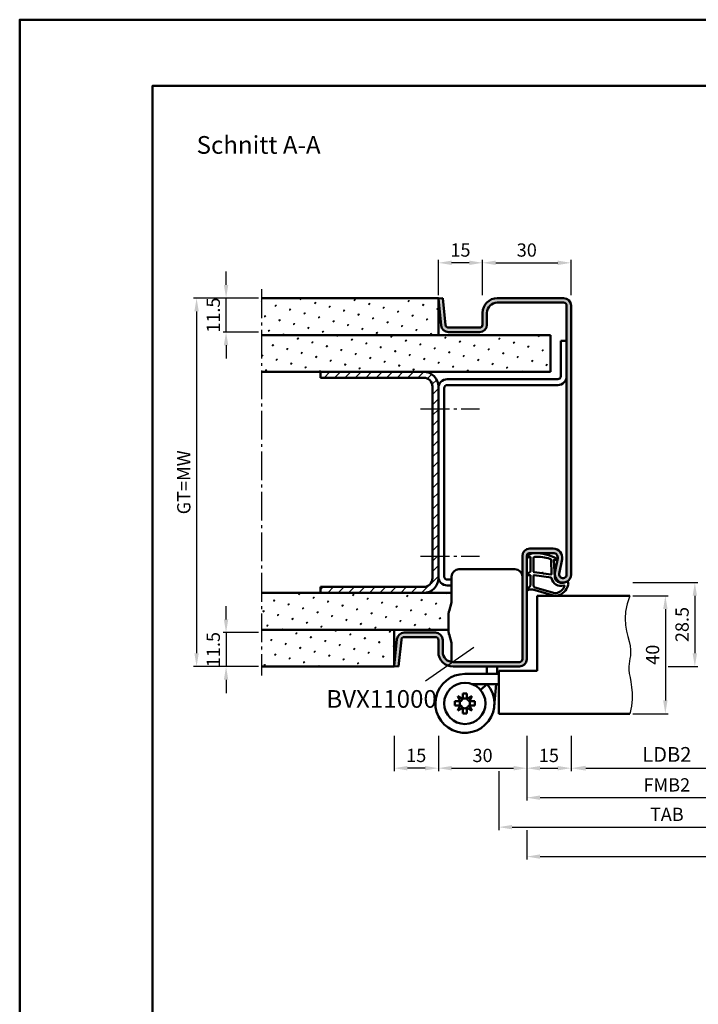
# Model space of a CAD drawing. Units: millimetres. Extents: x 0 to 2835, y -26 to 1337.
# Drawn here: x 0 to 230, y 1002 to 1337 of the extents above; entities that cross this region are included whole.
import ezdxf

# ---------------------------------------------------------------- set-up
doc = ezdxf.new("R2010")
doc.units = ezdxf.units.MM
doc.linetypes.add('AM_DIN_G_W050', pattern=[13.75, 9.75, -1.5, 1, -1.5])
for name, color, linetype, lineweight in [('AM_0', 7, 'Continuous', 50), ('AM_1', 14, 'Continuous', 50), ('AM_4', 3, 'Continuous', 25), ('AM_5', 3, 'Continuous', 25), ('AM_6', 2, 'Continuous', 35), ('AM_7', 4, 'AM_DIN_G_W050', 25), ('AM_8', 1, 'Continuous', 25), ('AM_BOR', 7, 'Continuous', 50)]:
    doc.layers.add(name, color=color, linetype=linetype, lineweight=lineweight)
doc.layers.add('AM_12', color=7, linetype='Continuous', lineweight=50, plot=False)
doc.styles.get("Standard").update_dxf_attribs({"font": 'ISOCP.SHX'})
doc.dimstyles.new('AM_DIN$0', dxfattribs={"dimtxt": 4.5, "dimasz": 4.5, "dimexe": 1, "dimexo": 1, "dimgap": 1.5, "dimtad": 1, "dimdsep": 46, "dimtxsty": 'Standard', "dimcen": 0, "dimclrd": 256, "dimclre": 256, "dimclrt": 2, "dimazin": 2, "dimtp": 0.1, "dimtm": 0.1, "dimtfac": 0.71, "dimtmove": 0, "dimatfit": 3, "dimfxl": 0, "dimlwd": -1, "dimlwe": -1, "dimarcsym": 0})
pattern_1 = [(45, (-119.0536, 1020.9957), (-1.3148, 4.906903), [0.635, -4.445]), (135, (-118.829, 1021.2202), (-4.906903, 1.3148), [0.3175, -8.48132]), (135, (-118.773, 1021.2763), (-4.906903, 1.3148), [0.254, -8.54482]), (135, (-118.8852, 1021.164), (-4.906903, 1.3148), [0.254, -8.54482]), (105, (-118.717, 1021.3324), (-4.906903, 1.3148), [0.2032, -4.8768]), (165, (-118.9414, 1021.108), (-3.5921, -3.5921), [0.2032, -4.8768])]

# ---------------------------------------------------------------- blocks, each defined once
blk = doc.blocks.new('*D143')
at = {"layer": 'AM_5', "linetype": 'ByBlock', "transparency": 16777216}
for p, q in [((187, 1093.5), (187, 1081.5)), ((252, 1093.5), (252, 1081.5)), ((192, 1082.5), (247, 1082.5))]:
    blk.add_line(p, q, dxfattribs=at)
at = {"layer": 'AM_5', "transparency": 16777216}
for points in [[(192, 1083.33), (192, 1081.67), (187, 1082.5)], [(247, 1083.33), (247, 1081.67), (252, 1082.5)]]:
    blk.add_solid(points, dxfattribs=at)
at = {"layer": 'Defpoints', "color": 0, "transparency": 16777216}
for p in [(187, 1094.5), (252, 1094.5), (252, 1082.5)]:
    blk.add_point(p, dxfattribs=at)
at = {"layer": 'AM_5', "color": 2, "transparency": 16777216, "insert": (219.5, 1086.53), "char_height": 5, "attachment_point": 5}
blk.add_mtext('LDB2', dxfattribs=at)
blk = doc.blocks.new('*D144')
at = {"layer": 'AM_5', "linetype": 'ByBlock', "transparency": 16777216}
for p, q in [((172, 1093.5), (172, 1071.5)), ((267, 1093.5), (267, 1071.5)), ((176.5, 1072.5), (262.5, 1072.5))]:
    blk.add_line(p, q, dxfattribs=at)
at = {"layer": 'AM_5', "transparency": 16777216}
for points in [[(176.5, 1073.25), (176.5, 1071.75), (172, 1072.5)], [(262.5, 1073.25), (262.5, 1071.75), (267, 1072.5)]]:
    blk.add_solid(points, dxfattribs=at)
at = {"layer": 'Defpoints', "color": 0, "transparency": 16777216}
for p in [(172, 1094.5), (267, 1094.5), (267, 1072.5)]:
    blk.add_point(p, dxfattribs=at)
at = {"layer": 'AM_5', "color": 2, "transparency": 16777216, "insert": (219.5, 1076.25), "char_height": 4.5, "attachment_point": 5}
blk.add_mtext('FMB2', dxfattribs=at)
blk = doc.blocks.new('*D145')
at = {"layer": 'AM_5', "linetype": 'ByBlock', "transparency": 16777216}
for p, q in [((162.5, 1081.5), (162.5, 1061.5)), ((276.5, 1081.5), (276.5, 1061.5)), ((167, 1062.5), (272, 1062.5))]:
    blk.add_line(p, q, dxfattribs=at)
at = {"layer": 'AM_5', "transparency": 16777216}
for points in [[(167, 1063.25), (167, 1061.75), (162.5, 1062.5)], [(272, 1063.25), (272, 1061.75), (276.5, 1062.5)]]:
    blk.add_solid(points, dxfattribs=at)
at = {"layer": 'Defpoints', "color": 0, "transparency": 16777216}
for p in [(162.5, 1082.5), (276.5, 1082.5), (276.5, 1062.5)]:
    blk.add_point(p, dxfattribs=at)
at = {"layer": 'AM_5', "color": 2, "transparency": 16777216, "insert": (219.5, 1066.25), "char_height": 4.5, "attachment_point": 5}
blk.add_mtext('TAB', dxfattribs=at)
blk = doc.blocks.new('DIN_A3_BOS')
at = {"layer": 'AM_12'}
blk.add_lwpolyline([(0, 0), (420, 0), (420, 297), (0, 297)], close=True, dxfattribs=at)
at = {"layer": 'AM_BOR'}
blk.add_lwpolyline([(20, 10), (410, 10), (410, 287), (20, 287)], close=True, dxfattribs=at)
blk = doc.blocks.new('*D310')
at = {"layer": 'AM_5', "linetype": 'ByBlock', "transparency": 16777216}
for p, q in [((392, 1093.5), (392, 1051.5)), ((172, 1061.5), (172, 1051.5)), ((176.5, 1052.5), (387.5, 1052.5))]:
    blk.add_line(p, q, dxfattribs=at)
at = {"layer": 'AM_5', "transparency": 16777216}
for points in [[(176.5, 1053.25), (176.5, 1051.75), (172, 1052.5)], [(387.5, 1053.25), (387.5, 1051.75), (392, 1052.5)]]:
    blk.add_solid(points, dxfattribs=at)
at = {"layer": 'Defpoints', "color": 0, "transparency": 16777216}
for p in [(392, 1094.5), (172, 1062.5), (392, 1052.5)]:
    blk.add_point(p, dxfattribs=at)
at = {"layer": 'AM_5', "color": 2, "transparency": 16777216, "insert": (282, 1056.25), "char_height": 4.5, "attachment_point": 5}
blk.add_mtext('FMB', dxfattribs=at)
blk = doc.blocks.new('BVX11000 überfälzt')
at = {"layer": 'AM_0', "ltscale": 0.5}
for p, q in [((2336.83, 3122.15), (2355.83, 3122.15)), ((2334.33, 3119.65), (2334.33, 3111.21)), ((2334.33, 3090.65), (2334.33, 3096.93))]:
    blk.add_line(p, q, dxfattribs=at)
at = {"layer": 'AM_0'}
for p, q in [((2333.45, 3107.97), (2334.29, 3110.93)), ((2333.33, 3100.9), (2333.33, 3107.15)), ((2333.45, 3100.08), (2334.29, 3097.2)), ((2346.33, 3087.41), (2346.26, 3086.65)), ((2346.33, 3087.41), (2346.33, 3089.15)), ((2349.83, 3087.26), (2349.83, 3089.15)), ((2338.83, 3086.65), (2350.33, 3086.65)), ((2349.83, 3087.26), (2349.78, 3086.65)), ((2341.43, 3083.15), (2350.33, 3083.15)), ((2346.43, 3083.15), (2344.15, 3081.2)), ((2345.95, 3083.15), (2345.91, 3082.7)), ((2349.46, 3083.15), (2348.79, 3075.75)), ((2335.43, 3075.94), (2335.43, 3077.36)), ((2337.28, 3077.36), (2335.43, 3077.36)), ((2338.12, 3078.2), (2336.43, 3079.06)), ((2336.43, 3079.06), (2337.28, 3077.36)), ((2338.12, 3080.05), (2339.54, 3080.05)), ((2338.12, 3078.2), (2338.12, 3080.05)), ((2339.54, 3078.2), (2339.54, 3080.05)), ((2341.24, 3079.06), (2339.54, 3078.2)), ((2340.38, 3077.36), (2341.24, 3079.06)), ((2340.38, 3077.36), (2342.23, 3077.36)), ((2342.23, 3075.94), (2342.23, 3077.36)), ((2337.28, 3075.94), (2335.43, 3075.94)), ((2337.28, 3075.94), (2336.43, 3074.25)), ((2336.43, 3074.25), (2338.12, 3075.1)), ((2338.12, 3075.1), (2338.12, 3073.25)), ((2339.54, 3075.1), (2341.24, 3074.25)), ((2339.54, 3075.1), (2339.54, 3073.25)), ((2340.38, 3075.94), (2342.23, 3075.94)), ((2341.24, 3074.25), (2340.38, 3075.94)), ((2338.12, 3073.25), (2339.54, 3073.25))]:
    blk.add_line(p, q, dxfattribs=at)
blk.add_circle((2338.83, 3076.65), 7, dxfattribs=at)
at = {"layer": 'AM_0', "ltscale": 0.5}
for centre, start, end in [((2336.83, 3119.65), 90, 180), ((2355.83, 3119.65), 0, 90)]:
    blk.add_arc(centre, 2.5, start, end, dxfattribs=at)
at = {"layer": 'AM_0'}
for centre, radius, start, end in [((2333.33, 3111.21), 1, 344.0546, 0), ((2336.33, 3107.15), 3, 164.0546, 180), ((2336.33, 3100.9), 3, 180, 195.9454), ((2333.33, 3096.93), 1, 0, 15.9454), ((2338.83, 3076.65), 10, 90, 40.5416), ((2338.83, 3076.65), 1.7, 155.3757, 204.6243), ((2336.57, 3078.91), 1.7, 294.6243, 335.3757), ((2338.83, 3076.65), 1.7, 65.3757, 114.6243), ((2341.09, 3078.91), 1.7, 204.6243, 245.3757), ((2338.83, 3076.65), 1.7, 335.3757, 24.6243), ((2336.57, 3074.39), 1.7, 24.6243, 65.3757), ((2338.83, 3076.65), 1.7, 245.3757, 294.6243), ((2341.09, 3074.39), 1.7, 114.6243, 155.3757)]:
    blk.add_arc(centre, radius, start, end, dxfattribs=at)
blk = doc.blocks.new('*D408')
at = {"layer": 'AM_5', "linetype": 'ByBlock', "transparency": 16777216}
for p, q in [((208, 1141), (220, 1141)), ((219, 1136.5), (219, 1105.5)), ((208, 1101), (220, 1101))]:
    blk.add_line(p, q, dxfattribs=at)
at = {"layer": 'AM_5', "transparency": 16777216}
for points in [[(218.25, 1136.5), (219.75, 1136.5), (219, 1141)], [(218.25, 1105.5), (219.75, 1105.5), (219, 1101)]]:
    blk.add_solid(points, dxfattribs=at)
at = {"layer": 'Defpoints', "color": 0, "transparency": 16777216}
for p in [(207, 1141), (207, 1101), (219, 1101)]:
    blk.add_point(p, dxfattribs=at)
at = {"layer": 'AM_5', "color": 2, "transparency": 16777216, "insert": (215.25, 1121), "char_height": 4.5, "attachment_point": 5, "rotation": 90}
blk.add_mtext('40', dxfattribs=at)
blk = doc.blocks.new('*D299')
at = {"layer": 'AM_5', "linetype": 'ByBlock', "transparency": 16777216}
for p, q in [((208, 1145.5), (230, 1145.5)), ((229, 1141), (229, 1121.5)), ((220, 1117), (230, 1117))]:
    blk.add_line(p, q, dxfattribs=at)
at = {"layer": 'AM_5', "transparency": 16777216}
for points in [[(228.25, 1141), (229.75, 1141), (229, 1145.5)], [(228.25, 1121.5), (229.75, 1121.5), (229, 1117)]]:
    blk.add_solid(points, dxfattribs=at)
at = {"layer": 'Defpoints', "color": 0, "transparency": 16777216}
for p in [(207, 1145.5), (219, 1117), (229, 1117)]:
    blk.add_point(p, dxfattribs=at)
at = {"layer": 'AM_5', "color": 2, "transparency": 16777216, "insert": (225.25, 1131.25), "char_height": 4.5, "attachment_point": 5, "rotation": 90}
blk.add_mtext('28.5', dxfattribs=at)
blk = doc.blocks.new('*D300')
at = {"layer": 'AM_5', "linetype": 'ByBlock', "transparency": 16777216}
for p, q in [((142, 1093.5), (142, 1081.5)), ((172, 1093.5), (172, 1081.5)), ((146.5, 1082.5), (167.5, 1082.5))]:
    blk.add_line(p, q, dxfattribs=at)
at = {"layer": 'AM_5', "transparency": 16777216}
for points in [[(146.5, 1083.25), (146.5, 1081.75), (142, 1082.5)], [(167.5, 1083.25), (167.5, 1081.75), (172, 1082.5)]]:
    blk.add_solid(points, dxfattribs=at)
at = {"layer": 'Defpoints', "color": 0, "transparency": 16777216}
for p in [(142, 1094.5), (172, 1094.5), (172, 1082.5)]:
    blk.add_point(p, dxfattribs=at)
at = {"layer": 'AM_5', "color": 2, "transparency": 16777216, "insert": (157, 1086.25), "char_height": 4.5, "attachment_point": 5}
blk.add_mtext('30', dxfattribs=at)
blk = doc.blocks.new('*D301')
at = {"layer": 'AM_5', "linetype": 'ByBlock', "transparency": 16777216}
for p, q in [((172, 1093.5), (172, 1081.5)), ((187, 1093.5), (187, 1081.5)), ((176.5, 1082.5), (182.5, 1082.5))]:
    blk.add_line(p, q, dxfattribs=at)
at = {"layer": 'AM_5', "transparency": 16777216}
for points in [[(176.5, 1083.25), (176.5, 1081.75), (172, 1082.5)], [(182.5, 1083.25), (182.5, 1081.75), (187, 1082.5)]]:
    blk.add_solid(points, dxfattribs=at)
at = {"layer": 'Defpoints', "color": 0, "transparency": 16777216}
for p in [(172, 1094.5), (187, 1094.5), (187, 1082.5)]:
    blk.add_point(p, dxfattribs=at)
at = {"layer": 'AM_5', "color": 2, "transparency": 16777216, "insert": (179.5, 1086.25), "char_height": 4.5, "attachment_point": 5}
blk.add_mtext('15', dxfattribs=at)
blk = doc.blocks.new('*D302')
at = {"layer": 'AM_5', "linetype": 'ByBlock', "transparency": 16777216}
for p, q in [((157, 1243), (157, 1255)), ((161.5, 1254), (182.5, 1254)), ((187, 1243), (187, 1255))]:
    blk.add_line(p, q, dxfattribs=at)
at = {"layer": 'AM_5', "transparency": 16777216}
for points in [[(161.5, 1254.75), (161.5, 1253.25), (157, 1254)], [(182.5, 1254.75), (182.5, 1253.25), (187, 1254)]]:
    blk.add_solid(points, dxfattribs=at)
at = {"layer": 'Defpoints', "color": 0, "transparency": 16777216}
for p in [(187, 1254), (157, 1242), (187, 1242)]:
    blk.add_point(p, dxfattribs=at)
at = {"layer": 'AM_5', "color": 2, "transparency": 16777216, "insert": (172, 1257.75), "char_height": 4.5, "attachment_point": 5}
blk.add_mtext('30', dxfattribs=at)
blk = doc.blocks.new('*D303')
at = {"layer": 'AM_5', "linetype": 'ByBlock', "transparency": 16777216}
for p, q in [((70, 1246.5), (70, 1251)), ((81, 1242), (69, 1242)), ((70, 1230.5), (70, 1242)), ((81, 1230.5), (69, 1230.5)), ((70, 1226), (70, 1221.5))]:
    blk.add_line(p, q, dxfattribs=at)
at = {"layer": 'AM_5', "transparency": 16777216}
for points in [[(69.25, 1246.5), (70.75, 1246.5), (70, 1242)], [(69.25, 1226), (70.75, 1226), (70, 1230.5)]]:
    blk.add_solid(points, dxfattribs=at)
at = {"layer": 'Defpoints', "color": 0, "transparency": 16777216}
for p in [(70, 1242), (82, 1242), (82, 1230.5)]:
    blk.add_point(p, dxfattribs=at)
at = {"layer": 'AM_5', "color": 2, "transparency": 16777216, "insert": (66.25, 1236.25), "char_height": 4.5, "attachment_point": 5, "rotation": 90}
blk.add_mtext('11.5', dxfattribs=at)
blk = doc.blocks.new('*D304')
at = {"layer": 'AM_5', "linetype": 'ByBlock', "transparency": 16777216}
for p, q in [((70, 1133), (70, 1137.5)), ((81, 1128.5), (69, 1128.5)), ((70, 1128.5), (70, 1117)), ((81, 1117), (69, 1117)), ((70, 1112.5), (70, 1108))]:
    blk.add_line(p, q, dxfattribs=at)
at = {"layer": 'AM_5', "transparency": 16777216}
for points in [[(69.25, 1133), (70.75, 1133), (70, 1128.5)], [(69.25, 1112.5), (70.75, 1112.5), (70, 1117)]]:
    blk.add_solid(points, dxfattribs=at)
at = {"layer": 'Defpoints', "color": 0, "transparency": 16777216}
for p in [(82, 1128.5), (70, 1117), (82, 1117)]:
    blk.add_point(p, dxfattribs=at)
at = {"layer": 'AM_5', "color": 2, "transparency": 16777216, "insert": (66.25, 1122.75), "char_height": 4.5, "attachment_point": 5, "rotation": 90}
blk.add_mtext('11.5', dxfattribs=at)
blk = doc.blocks.new('*D305')
at = {"layer": 'AM_5', "linetype": 'ByBlock', "transparency": 16777216}
for p, q in [((81, 1242), (59, 1242)), ((60, 1237.5), (60, 1121.5)), ((81, 1117), (59, 1117))]:
    blk.add_line(p, q, dxfattribs=at)
at = {"layer": 'AM_5', "transparency": 16777216}
for points in [[(59.25, 1237.5), (60.75, 1237.5), (60, 1242)], [(59.25, 1121.5), (60.75, 1121.5), (60, 1117)]]:
    blk.add_solid(points, dxfattribs=at)
at = {"layer": 'Defpoints', "color": 0, "transparency": 16777216}
for p in [(82, 1242), (60, 1117), (82, 1117)]:
    blk.add_point(p, dxfattribs=at)
at = {"layer": 'AM_5', "color": 2, "transparency": 16777216, "insert": (56.24, 1179.5), "char_height": 4.5, "attachment_point": 5, "rotation": 90}
blk.add_mtext('GT=MW', dxfattribs=at)
blk = doc.blocks.new('*D306')
at = {"layer": 'AM_5', "linetype": 'ByBlock', "transparency": 16777216}
for p, q in [((142, 1243), (142, 1255)), ((152.5, 1254), (146.5, 1254)), ((157, 1243), (157, 1255))]:
    blk.add_line(p, q, dxfattribs=at)
at = {"layer": 'AM_5', "transparency": 16777216}
for points in [[(146.5, 1254.75), (146.5, 1253.25), (142, 1254)], [(152.5, 1254.75), (152.5, 1253.25), (157, 1254)]]:
    blk.add_solid(points, dxfattribs=at)
at = {"layer": 'Defpoints', "color": 0, "transparency": 16777216}
for p in [(142, 1254), (142, 1242), (157, 1242)]:
    blk.add_point(p, dxfattribs=at)
at = {"layer": 'AM_5', "color": 2, "transparency": 16777216, "insert": (149.5, 1257.75), "char_height": 4.5, "attachment_point": 5}
blk.add_mtext('15', dxfattribs=at)
blk = doc.blocks.new('*D307')
at = {"layer": 'AM_5', "linetype": 'ByBlock', "transparency": 16777216}
for p, q in [((127, 1093.5), (127, 1081.5)), ((142, 1093.5), (142, 1081.5)), ((137.5, 1082.5), (131.5, 1082.5))]:
    blk.add_line(p, q, dxfattribs=at)
at = {"layer": 'AM_5', "transparency": 16777216}
for points in [[(131.5, 1083.25), (131.5, 1081.75), (127, 1082.5)], [(137.5, 1083.25), (137.5, 1081.75), (142, 1082.5)]]:
    blk.add_solid(points, dxfattribs=at)
at = {"layer": 'Defpoints', "color": 0, "transparency": 16777216}
for p in [(127, 1094.5), (142, 1094.5), (127, 1082.5)]:
    blk.add_point(p, dxfattribs=at)
at = {"layer": 'AM_5', "color": 2, "transparency": 16777216, "insert": (134.5, 1086.25), "char_height": 4.5, "attachment_point": 5}
blk.add_mtext('15', dxfattribs=at)

msp = doc.modelspace()

# ---------------------------------------------------------------- hatches: boundary and pattern name
at = {"layer": 'AM_8'}
h = msp.add_hatch(dxfattribs=at)
h.set_pattern_fill('SWAMP', color=256, scale=0.2, angle=45)
h.set_pattern_definition(pattern_1)
h.paths.add_polyline_path([(82, 1242), (82, 1229.5), (142, 1229.5), (142, 1242)])
h = msp.add_hatch(color=256, dxfattribs=at)
h.dxf.hatch_style = 1
h.paths.add_polyline_path([(185.5, 1148.25, -1.0968549), (183.021, 1148.479), (183.949, 1153.449, 0.4693847), (181, 1157), (173, 1157, 0.4142136), (170.5, 1154.5), (170.5, 1119.5, -0.4142136), (169.5, 1118.5), (147, 1118.5, -0.4142136), (143.5, 1122), (143.5, 1126, 0.4142136), (141, 1128.5), (130.443, 1128.5, 0.383864), (127.957, 1126.261), (127, 1117.157), (128.492, 1117), (129.449, 1126.105, -0.383864), (130.443, 1127), (141, 1127, -0.4142136), (142, 1126), (142, 1122, 0.4142136), (147, 1117), (169.5, 1117, 0.4142136), (172, 1119.5), (172, 1154.5, -0.4142136), (173, 1155.5), (181, 1155.5, -0.4693847), (182.475, 1153.725), (181.547, 1148.755, 1.0968549), (187, 1148.25), (187, 1239.5, 0.4142136), (184.5, 1242), (162, 1242, 0.4142136), (157, 1237), (157, 1233, -0.4142136), (156, 1232), (145.443, 1232, -0.383864), (144.449, 1232.895), (143.492, 1242), (142, 1241.843), (142.957, 1232.739, 0.383864), (145.443, 1230.5), (156, 1230.5, 0.4142136), (158.5, 1233), (158.5, 1237, -0.4142136), (162, 1240.5), (184.5, 1240.5, -0.4142136), (185.5, 1239.5)])
h = msp.add_hatch(dxfattribs=at)
h.set_pattern_fill('SWAMP', color=256, scale=0.2, angle=45)
h.set_pattern_definition(pattern_1)
h.paths.add_polyline_path([(180, 1229.5), (82, 1229.5), (82, 1217), (180, 1217)])
h = msp.add_hatch(dxfattribs=at)
h.set_pattern_fill('_U', color=256, scale=2.5, angle=45, pattern_type=0)
h.set_pattern_definition([(45, (-119.0536, 1020.9957), (-1.767767, 1.767767), [])])
h.paths.add_polyline_path([(137, 1217), (102, 1217), (102, 1215), (137, 1215, -0.4142136), (140, 1212), (140, 1147, -0.4142136), (137, 1144), (102, 1144), (102, 1142), (137, 1142, 0.4142136), (142, 1147), (142, 1212, 0.4142136)])
h = msp.add_hatch(dxfattribs=at)
h.set_pattern_fill('SWAMP', color=256, scale=0.2, angle=45)
h.set_pattern_definition(pattern_1)
h.paths.add_polyline_path([(146.462, 1138.778, 0.0696874), (146.5, 1139.053), (146.5, 1142), (82, 1142), (82, 1129.5), (145.5, 1129.5), (145.5, 1134.993, -0.0696874), (145.615, 1135.817)])
h = msp.add_hatch(dxfattribs=at)
h.set_pattern_fill('SWAMP', color=256, scale=0.2, angle=45)
h.set_pattern_definition(pattern_1)
h.paths.add_polyline_path([(127, 1129.5), (82, 1129.5), (82, 1117), (127, 1117)])

# ---------------------------------------------------------------- linework, layer by layer
at = {"layer": 'AM_0'}
for p, q in [((142, 1242), (82, 1242)), ((142, 1241.843), (143.492, 1242)), ((142, 1229.5), (142, 1242)), ((142, 1241.843), (142.957, 1232.739)), ((143.492, 1242), (144.449, 1232.895)), ((162, 1242), (184.5, 1242)), ((162, 1240.5), (184.5, 1240.5)), ((157, 1233), (157, 1237)), ((158.5, 1233), (158.5, 1237)), ((185.5, 1239.5), (185.5, 1148.25)), ((187, 1239.5), (187, 1148.25)), ((145.443, 1232), (156, 1232)), ((145.443, 1230.5), (156, 1230.5)), ((180, 1229.5), (82, 1229.5)), ((180, 1217), (180, 1229.5)), ((183.5, 1227.5), (183.5, 1215.5)), ((183.5, 1227.5), (185.5, 1227.5)), ((180, 1217), (82, 1217)), ((102, 1217), (102, 1215)), ((137, 1215), (102, 1215)), ((182.5, 1214.5), (145, 1214.5)), ((140, 1212), (140, 1147)), ((142, 1212), (142, 1147)), ((144, 1211.5), (144, 1147.5)), ((182.5, 1212.5), (145, 1212.5)), ((181, 1157), (173, 1157)), ((170.5, 1119.5), (170.5, 1154.5)), ((172, 1119.5), (172, 1154.5)), ((181, 1155.5), (173, 1155.5)), ((181.547, 1148.755), (182.475, 1153.725)), ((183.021, 1148.479), (183.949, 1153.449)), ((146.5, 1146.5), (145, 1146.5)), ((102, 1144), (102, 1142)), ((137, 1144), (102, 1144)), ((146.5, 1144.5), (145, 1144.5)), ((146.5, 1142), (82, 1142)), ((175.5, 1141), (207, 1141)), ((175.5, 1141), (175.5, 1115.5)), ((145.5, 1129.5), (82, 1129.5)), ((127, 1129.5), (127, 1117)), ((127, 1117.157), (127.957, 1126.261)), ((128.492, 1117), (129.449, 1126.105)), ((130.443, 1128.5), (141, 1128.5)), ((130.443, 1127), (141, 1127)), ((142, 1126), (142, 1122)), ((143.5, 1126), (143.5, 1122)), ((127, 1117), (82, 1117)), ((127, 1117.157), (128.492, 1117)), ((147, 1118.5), (169.5, 1118.5)), ((147, 1117), (169.5, 1117)), ((175.5, 1115.5), (162.5, 1115.5)), ((162.5, 1115.5), (162.5, 1101)), ((162.5, 1101), (207, 1101))]:
    msp.add_line(p, q, dxfattribs=at)
for centre, radius, start, end in [((162, 1237), 5, 90, 180), ((162, 1237), 3.5, 90, 180), ((184.5, 1239.5), 2.5, 0, 90), ((184.5, 1239.5), 1, 0, 90), ((156, 1233), 2.5, 270, 0), ((156, 1233), 1, 270, 0), ((145.443, 1233), 2.5, 186, 270), ((145.443, 1233), 1, 186, 270), ((137, 1212), 5, 0, 90), ((137, 1212), 3, 0, 90), ((145, 1211.5), 3, 90, 180), ((182.5, 1215.5), 1, 270, 0), ((182.5, 1215.5), 3, 270, 0), ((145, 1211.5), 1, 90, 180), ((173, 1154.5), 2.5, 90, 180), ((181, 1154), 3, 349.42142, 90), ((173, 1154.5), 1, 90, 180), ((181, 1154), 1.5, 349.42142, 90), ((137, 1147), 5, 270, 0), ((137, 1147), 3, 270, 0), ((145, 1147.5), 3, 180, 270), ((145, 1147.5), 1, 180, 270), ((184.25, 1148.25), 2.75, 169.42142, 0), ((184.25, 1148.25), 1.25, 169.42142, 0), ((130.443, 1126), 2.5, 90, 174), ((130.443, 1126), 1, 90, 174), ((141, 1126), 2.5, 0, 90), ((141, 1126), 1, 0, 90), ((147, 1122), 5, 180, 270), ((147, 1122), 3.5, 180, 270), ((169.5, 1119.5), 1, 270, 0), ((169.5, 1119.5), 2.5, 270, 0)]:
    msp.add_arc(centre, radius, start, end, dxfattribs=at)
at = {"layer": 'AM_1'}
for points in [[(172.15, 1154.55, 0.8225617), (172.353, 1153.998), (173.203, 1154.172), (173.203, 1149.205), (172.081, 1148.331, 0.7467354), (172.176, 1148.009), (173.203, 1147.994), (173.203, 1144.544, -0.2039215), (173.049, 1144.184), (172.062, 1143.238, 0.8105302), (172.269, 1142.906), (172.368, 1142.941, -0.1645), (174.042, 1143.13), (181.348, 1141.042, 0.0661149), (182.195, 1141.017, 0.2820378), (186.057, 1144.672, 0.1590275), (185.959, 1145.715, 0.3764163), (185.718, 1145.824), (184.301, 1145.345, -0.3762127), (181.486, 1147.14), (181.206, 1153.254), (181.828, 1153.078, 0.7987948), (182.035, 1153.685, 0.1245897), (174.761, 1155.493, 0.1623187)], [(174.253, 1153.755), (174.253, 1149.297, 0.3782425), (174.515, 1148.999), (177.172, 1148.629, 0.236068), (177.257, 1148.659), (177.361, 1148.767, -0.5), (177.519, 1148.747), (177.594, 1148.616, 0.236068), (177.668, 1148.567), (180.23, 1148.215, 0.4511235), (180.399, 1148.364), (180.214, 1153.119, 0.3316729), (179.857, 1153.598, 0.0849517), (174.751, 1154.255, 0.4135048)], [(174.253, 1147.77), (174.253, 1144.558, 0.3015522), (174.711, 1143.867), (181.568, 1141.919, 0.0278584), (181.99, 1141.894, 0.2581461), (184.804, 1144.249, 0.6319644), (184.54, 1144.483, -0.4552489), (180.399, 1147.007, 0.3823944), (180.224, 1147.208), (174.505, 1147.993, 0.4511235)]]:
    msp.add_lwpolyline(points, format="xyb", close=True, dxfattribs=at)
at = {"layer": 'AM_4'}
msp.add_line((154, 1123.5), (137.617, 1112.028), dxfattribs=at)
msp.add_lwpolyline([(207, 1141), (206.005, 1138.28), (205.488, 1135.714), (205.351, 1133.31), (205.501, 1131.075), (205.841, 1129.018), (206.276, 1127.147), (206.71, 1125.469), (207.046, 1123.993), (207.214, 1122.718), (207.232, 1121.607), (207.144, 1120.617), (206.993, 1119.701), (206.822, 1118.815), (206.674, 1117.915), (206.592, 1116.954), (206.619, 1115.889), (206.781, 1114.68), (207.034, 1113.309), (207.315, 1111.765), (207.564, 1110.033), (207.719, 1108.103), (207.718, 1105.963), (207.499, 1103.599), (207, 1101)], dxfattribs=at)
at = {"layer": 'AM_7'}
for p, q in [((82, 1245), (82, 1114)), ((136, 1204.5), (156, 1204.5)), ((136, 1154.5), (156, 1154.5))]:
    msp.add_line(p, q, dxfattribs=at)

# ---------------------------------------------------------------- block references
at = {"layer": 'AM_0', "lineweight": 0, "xscale": 2.25, "yscale": 2.25, "zscale": 2.25}
msp.add_blockref('DIN_A3_BOS', (0, 668.25), dxfattribs=at)
at = {"layer": 'AM_0'}
msp.add_blockref('BVX11000 überfälzt', (-2187.831, -1972.154), dxfattribs=at)

# ---------------------------------------------------------------- texts
at = {"layer": 'AM_0', "insert": (60, 1297), "char_height": 6, "width": 50, "attachment_point": 1}
msp.add_mtext('Schnitt A-A', dxfattribs=at)
at = {"layer": 'AM_6', "insert": (104, 1109), "char_height": 6, "width": 35, "attachment_point": 1}
msp.add_mtext('{\\C2;BVX11000}', dxfattribs=at)

# ---------------------------------------------------------------- dimensions: what is measured, and where the dimension line sits
at = {"layer": 'AM_5'}
for base, p1, p2, picture, middle in [((142, 1254), (157, 1242), (142, 1242), '*D306', (149.5, 1257.75)), ((187, 1254), (157, 1242), (187, 1242), '*D302', (172, 1257.75)), ((127, 1082.5), (142, 1094.5), (127, 1094.5), '*D307', (134.5, 1086.25)), ((172, 1082.5), (142, 1094.5), (172, 1094.5), '*D300', (157, 1086.25)), ((187, 1082.5), (172, 1094.5), (187, 1094.5), '*D301', (179.5, 1086.25))]:
    dim = msp.add_linear_dim(base=base, p1=p1, p2=p2, dimstyle='AM_DIN$0', override={"dimtxt": 4.5, "dimasz": 4.5}, dxfattribs=at)
    dim.commit()
    dim.dimension.update_dxf_attribs({"geometry": picture, "text_midpoint": middle})
for base, p1, p2, override, picture, middle in [((70, 1242), (82, 1230.5), (82, 1242), {"dimtxt": 4.5, "dimasz": 4.5, "dimpost": ''}, '*D303', (66.25, 1236.25)), ((229, 1117), (207, 1145.5), (219, 1117), {"dimtxt": 4.5, "dimasz": 4.5}, '*D299', (225.25, 1131.25)), ((219, 1101), (207, 1141), (207, 1101), {"dimtxt": 4.5, "dimasz": 4.5}, '*D408', (215.25, 1121)), ((70, 1117), (82, 1128.5), (82, 1117), {"dimtxt": 4.5, "dimasz": 4.5}, '*D304', (66.25, 1122.75))]:
    dim = msp.add_linear_dim(base=base, p1=p1, p2=p2, angle=90, dimstyle='AM_DIN$0', override=override, dxfattribs=at)
    dim.commit()
    dim.dimension.update_dxf_attribs({"geometry": picture, "text_midpoint": middle})
dim = msp.add_linear_dim(base=(60, 1117), p1=(82, 1242), p2=(82, 1117), angle=90, text='GT=MW', dimstyle='AM_DIN$0', override={"dimtxt": 4.5, "dimasz": 4.5, "dimpost": ''}, dxfattribs=at)
dim.commit()
dim.dimension.update_dxf_attribs({"geometry": '*D305', "text_midpoint": (56.242, 1179.5)})
for base, p1, p2, text, picture, middle in [((267, 1072.5), (172, 1094.5), (267, 1094.5), 'FMB2', '*D144', (219.5, 1076.25)), ((276.5, 1062.5), (162.5, 1082.5), (276.5, 1082.5), 'TAB', '*D145', (219.5, 1066.25))]:
    dim = msp.add_linear_dim(base=base, p1=p1, p2=p2, text=text, dimstyle='AM_DIN$0', dxfattribs=at)
    dim.commit()
    dim.dimension.update_dxf_attribs({"geometry": picture, "text_midpoint": middle})
dim = msp.add_linear_dim(base=(392, 1052.5), p1=(172, 1062.5), p2=(392, 1094.5), angle=0, text='FMB', dimstyle='AM_DIN$0', dxfattribs=at)
dim.commit()
dim.dimension.update_dxf_attribs({"geometry": '*D310', "text_midpoint": (282, 1056.25)})
dim = msp.add_linear_dim(base=(252, 1082.5), p1=(187, 1094.5), p2=(252, 1094.5), text='LDB2', dimstyle='AM_DIN$0', override={"dimtxt": 5, "dimasz": 5, "dimpost": ''}, dxfattribs=at)
dim.commit()
dim.dimension.update_dxf_attribs({"geometry": '*D143', "text_midpoint": (219.5, 1086.535)})

doc.saveas('drawing.dxf')
